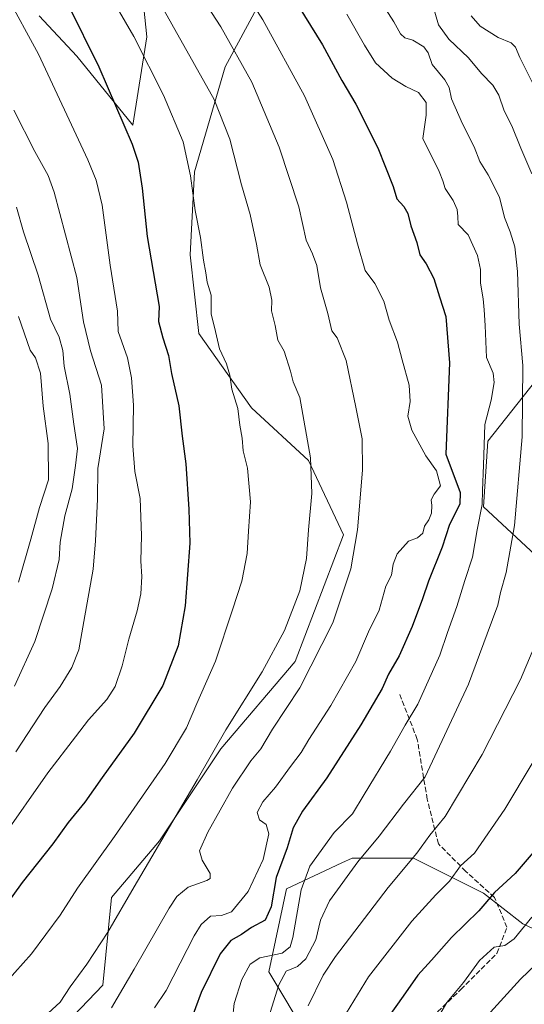
# Model space of a CAD drawing. Units: metres. Extents: x 617049 to 620483, y 4766449 to 4768821.
# Drawn here: x 620009 to 620170, y 4766953 to 4767268 of the extents above; entities that cross this region are included whole.
import ezdxf

# ---------------------------------------------------------------- set-up
doc = ezdxf.new("R2010")
doc.units = ezdxf.units.M
doc.header["$MEASUREMENT"] = 0
doc.linetypes.add('DGN Style 3', pattern=[2.307223458686699, 1.648016756204785, -0.6592067024819142])
for name, color, linetype, lineweight in [('Arbolado forestal CxS', 92, 'Continuous', 0), ('Curva de nivel maestra', 30, 'Continuous', 30), ('Curva de nivel normal', 30, 'Continuous', 0), ('Pastizal CxS', 92, 'Continuous', 0), ('Senda', 7, 'DGN Style 3', 0)]:
    doc.layers.add(name, color=color, linetype=linetype, lineweight=lineweight)

# ---------------------------------------------------------------- blocks, each defined once
blk = doc.blocks.new('*U8')
at = {"layer": 'Pastizal CxS', "color": 92, "linetype": 'Continuous', "lineweight": 0}
blk.add_polyline3d([(620044.2632999998, 4767309.439300001, 1059.801999999996), (620049.1939000003, 4767261.992699999, 1068.931800000006), (620044.7405000003, 4767233.868899999, 1074.710099999997), (620026.8611000003, 4767255.8717, 1077.198900000003), (620014.9089000003, 4767268.6953, 1078.680999999997)], dxfattribs=at)
blk = doc.blocks.new('*U10')
at = {"layer": 'Arbolado forestal CxS', "color": 92, "linetype": 'Continuous', "lineweight": 0}
for points in [[(620205.2861000003, 4767269.766899999, 1012.362299999994), (620188.5482999999, 4767233.502900001, 1026.1394), (620187.1527000006, 4767191.6599, 1033.644799999995), (620178.7836999996, 4767159.579700001, 1037.110700000005), (620157.8614999996, 4767133.079700001, 1045.187300000005), (620156.4663000006, 4767112.1579, 1045.634699999995), (620175.9927000003, 4767094.025699999, 1036.8459), (620205.2830999997, 4767084.2619, 1027.123900000006), (620242.9413000002, 4767063.3399, 1009.334000000003), (620275.0213000001, 4767063.339500001, 996.2709000000032), (620316.8642999995, 4767066.128900001, 979.6062999999995), (620326.6272999998, 4767057.7601, 975.6254000000046), (620347.5491000004, 4767050.785700001, 968.5019999999931), (620365.6815, 4767064.733700001, 963.758799999996), (620378.2346999999, 4767091.234300001, 963.1321000000027), (620400.5509000003, 4767082.865300001, 951.5890999999974), (620404.7346999999, 4767067.5229, 947.1358000000038), (620420.0777000004, 4767063.338099999, 941.0948999999965), (620466.1047, 4767063.3377, 923.8129999999946), (620473.2636000002, 4767063.3376, 921.5829999999987), (620478.0048000002, 4766794.362500001, 815.1983999999939)], [(620261.0713000001, 4766952.594900001, 978.6193000000059), (620280.5987, 4766967.9375, 973.3735000000015), (620302.9151, 4766979.095100001, 966.3634000000021), (620309.8892999999, 4766991.6483, 967.7796999999991), (620323.8375000004, 4767013.964299999, 969.5725999999995), (620318.2583, 4767023.7279, 972.5782000000036), (620294.5471000001, 4767023.7279, 982.252099999998), (620284.7834999999, 4767015.3595, 984.7737999999954), (620266.6513, 4766995.832699999, 988.8726000000024), (620233.1760999998, 4766981.885500001, 1000.401299999998), (620212.2547000004, 4766965.148499999, 1003.6829), (620189.9382999997, 4766969.332900001, 1012.312600000005), (620169.0169000002, 4766979.0965, 1021.304600000003), (620156.4641000004, 4766988.860099999, 1026.940400000007), (620134.1479000002, 4767000.0185, 1036.187300000005), (620114.6211000001, 4767000.0187, 1042.1446), (620111.4035, 4766998.517100001, 1042.781300000002), (620093.6999000004, 4766990.2555, 1047.129199999996), (620088.1199000003, 4766963.754699999, 1042.947799999994), (620100.6721000001, 4766942.832900001, 1034.7215)], [(620007.2222999996, 4766930.281099999, 1062.936499999996), (620035.1185, 4766959.5711, 1063.316500000001), (620037.9084999999, 4766987.466499999, 1067.685899999997), (620053.2512999997, 4767005.5985, 1066.400200000004), (620072.7786999998, 4767034.888499999, 1065.545899999997), (620096.4902999997, 4767062.7839, 1063.498900000006), (620111.8337000003, 4767103.231899999, 1062.369099999996), (620100.6754999999, 4767126.942700001, 1065.710900000006), (620082.5438999999, 4767143.6807, 1069.369999999995), (620065.8071, 4767167.391899999, 1072.017600000006), (620063.0181, 4767192.4977, 1071.593599999993), (620064.4134999998, 4767218.998299999, 1070.2065), (620074.1772999996, 4767252.472899999, 1062.521599999993), (620103.4687000001, 4767306.8687, 1041.385599999994)]]:
    blk.add_polyline3d(points, dxfattribs=at)
blk = doc.blocks.new('*U12')
at = {"layer": 'Arbolado forestal CxS', "color": 92, "linetype": 'Continuous', "lineweight": 0}
for points in [[(620103.4687000001, 4767306.8687, 1041.385599999994), (620074.1772999996, 4767252.472899999, 1062.521599999993), (620064.4134999998, 4767218.998299999, 1070.2065), (620063.0181, 4767192.4977, 1071.593599999993), (620065.8071, 4767167.391899999, 1072.017600000006), (620082.5438999999, 4767143.6807, 1069.369999999995), (620100.6754999999, 4767126.942700001, 1065.710900000006), (620111.8337000003, 4767103.231899999, 1062.369099999996), (620096.4902999997, 4767062.7839, 1063.498900000006), (620072.7786999998, 4767034.888499999, 1065.545899999997), (620053.2512999997, 4767005.5985, 1066.400200000004), (620037.9084999999, 4766987.466499999, 1067.685899999997), (620035.1185, 4766959.5711, 1063.316500000001), (620007.2222999996, 4766930.281099999, 1062.936499999996)], [(620100.6721000001, 4766942.832900001, 1034.7215), (620088.1199000003, 4766963.754699999, 1042.947799999994), (620093.6999000004, 4766990.2555, 1047.129199999996), (620111.4035, 4766998.517100001, 1042.781300000002), (620114.6211000001, 4767000.0187, 1042.1446), (620134.1479000002, 4767000.0185, 1036.187300000005), (620156.4641000004, 4766988.860099999, 1026.940400000007), (620169.0169000002, 4766979.0965, 1021.304600000003), (620189.9382999997, 4766969.332900001, 1012.312600000005), (620212.2547000004, 4766965.148499999, 1003.6829), (620233.1760999998, 4766981.885500001, 1000.401299999998), (620266.6513, 4766995.832699999, 988.8726000000024), (620284.7834999999, 4767015.3595, 984.7737999999954), (620294.5471000001, 4767023.7279, 982.252099999998), (620318.2583, 4767023.7279, 972.5782000000036), (620323.8375000004, 4767013.964299999, 969.5725999999995), (620309.8892999999, 4766991.6483, 967.7796999999991), (620302.9151, 4766979.095100001, 966.3634000000021), (620280.5987, 4766967.9375, 973.3735000000015), (620261.0713000001, 4766952.594900001, 978.6193000000059)], [(620014.9089000003, 4767268.6953, 1078.680999999997), (620026.8611000003, 4767255.8717, 1077.198900000003), (620044.7405000003, 4767233.868899999, 1074.710099999997), (620049.1939000003, 4767261.992699999, 1068.931800000006), (620044.2632999998, 4767309.439300001, 1059.801999999996)], [(620469.6646999996, 4767267.5132, 913.8439999999974), (620473.2636000002, 4767063.3376, 921.5829999999987), (620466.1047, 4767063.3377, 923.8129999999946), (620420.0777000004, 4767063.338099999, 941.0948999999965), (620404.7346999999, 4767067.5229, 947.1358000000038), (620400.5509000003, 4767082.865300001, 951.5890999999974), (620378.2346999999, 4767091.234300001, 963.1321000000027), (620365.6815, 4767064.733700001, 963.758799999996), (620347.5491000004, 4767050.785700001, 968.5019999999931), (620326.6272999998, 4767057.7601, 975.6254000000046), (620316.8642999995, 4767066.128900001, 979.6062999999995), (620275.0213000001, 4767063.339500001, 996.2709000000032), (620242.9413000002, 4767063.3399, 1009.334000000003), (620205.2830999997, 4767084.2619, 1027.123900000006), (620175.9927000003, 4767094.025699999, 1036.8459), (620156.4663000006, 4767112.1579, 1045.634699999995), (620157.8614999996, 4767133.079700001, 1045.187300000005), (620178.7836999996, 4767159.579700001, 1037.110700000005), (620187.1527000006, 4767191.6599, 1033.644799999995), (620188.5482999999, 4767233.502900001, 1026.1394), (620205.2861000003, 4767269.766899999, 1012.362299999994)]]:
    blk.add_polyline3d(points, dxfattribs=at)

msp = doc.modelspace()

# ---------------------------------------------------------------- linework, layer by layer
at = {"layer": 'Arbolado forestal CxS', "color": 92, "linetype": 'Continuous', "lineweight": 0}
for points in [[(620044.2632999998, 4767309.439300001, 1059.801999999996), (620049.1939000003, 4767261.992699999, 1068.931800000006), (620044.7405000003, 4767233.868899999, 1074.710099999997), (620026.8611000003, 4767255.8717, 1077.198900000003), (620014.9089000003, 4767268.6953, 1078.680999999997)], [(620103.4687000001, 4767306.8687, 1041.385599999994), (620074.1772999996, 4767252.472899999, 1062.521599999993), (620064.4134999998, 4767218.998299999, 1070.2065), (620063.0181, 4767192.4977, 1071.593599999993), (620065.8071, 4767167.391899999, 1072.017600000006), (620082.5438999999, 4767143.6807, 1069.369999999995), (620100.6754999999, 4767126.942700001, 1065.710900000006), (620111.8337000003, 4767103.231899999, 1062.369099999996), (620096.4902999997, 4767062.7839, 1063.498900000006), (620072.7786999998, 4767034.888499999, 1065.545899999997), (620053.2512999997, 4767005.5985, 1066.400200000004), (620037.9084999999, 4766987.466499999, 1067.685899999997), (620035.1185, 4766959.5711, 1063.316500000001), (620007.2222999996, 4766930.281099999, 1062.936499999996)], [(620103.4687000001, 4767306.8687, 1041.385599999994), (620074.1772999996, 4767252.472899999, 1062.521599999993), (620064.4134999998, 4767218.998299999, 1070.2065), (620063.0181, 4767192.4977, 1071.593599999993), (620065.8071, 4767167.391899999, 1072.017600000006), (620082.5438999999, 4767143.6807, 1069.369999999995), (620100.6754999999, 4767126.942700001, 1065.710900000006), (620111.8337000003, 4767103.231899999, 1062.369099999996), (620096.4902999997, 4767062.7839, 1063.498900000006), (620072.7786999998, 4767034.888499999, 1065.545899999997), (620053.2512999997, 4767005.5985, 1066.400200000004), (620037.9084999999, 4766987.466499999, 1067.685899999997), (620035.1185, 4766959.5711, 1063.316500000001), (620007.2222999996, 4766930.281099999, 1062.936499999996)], [(620205.2861000003, 4767269.766899999, 1012.362299999994), (620188.5482999999, 4767233.502900001, 1026.1394), (620187.1527000006, 4767191.6599, 1033.644799999995), (620178.7836999996, 4767159.579700001, 1037.110700000005), (620157.8614999996, 4767133.079700001, 1045.187300000005), (620156.4663000006, 4767112.1579, 1045.634699999995), (620175.9927000003, 4767094.025699999, 1036.8459), (620205.2830999997, 4767084.2619, 1027.123900000006), (620242.9413000002, 4767063.3399, 1009.334000000003), (620275.0213000001, 4767063.339500001, 996.2709000000032), (620316.8642999995, 4767066.128900001, 979.6062999999995), (620326.6272999998, 4767057.7601, 975.6254000000046), (620347.5491000004, 4767050.785700001, 968.5019999999931), (620365.6815, 4767064.733700001, 963.758799999996), (620378.2346999999, 4767091.234300001, 963.1321000000027), (620400.5509000003, 4767082.865300001, 951.5890999999974), (620404.7346999999, 4767067.5229, 947.1358000000038), (620420.0777000004, 4767063.338099999, 941.0948999999965), (620466.1047, 4767063.3377, 923.8129999999946), (620473.2636000002, 4767063.3376, 921.5829999999987)], [(620205.2861000003, 4767269.766899999, 1012.362299999994), (620188.5482999999, 4767233.502900001, 1026.1394), (620187.1527000006, 4767191.6599, 1033.644799999995), (620178.7836999996, 4767159.579700001, 1037.110700000005), (620157.8614999996, 4767133.079700001, 1045.187300000005), (620156.4663000006, 4767112.1579, 1045.634699999995), (620175.9927000003, 4767094.025699999, 1036.8459), (620205.2830999997, 4767084.2619, 1027.123900000006), (620242.9413000002, 4767063.3399, 1009.334000000003), (620275.0213000001, 4767063.339500001, 996.2709000000032), (620316.8642999995, 4767066.128900001, 979.6062999999995), (620326.6272999998, 4767057.7601, 975.6254000000046), (620347.5491000004, 4767050.785700001, 968.5019999999931), (620365.6815, 4767064.733700001, 963.758799999996), (620378.2346999999, 4767091.234300001, 963.1321000000027), (620400.5509000003, 4767082.865300001, 951.5890999999974), (620404.7346999999, 4767067.5229, 947.1358000000038), (620420.0777000004, 4767063.338099999, 941.0948999999965), (620466.1047, 4767063.3377, 923.8129999999946), (620473.2636000002, 4767063.3376, 921.5829999999987)], [(620100.6721000001, 4766942.832900001, 1034.7215), (620088.1199000003, 4766963.754699999, 1042.947799999994), (620093.6999000004, 4766990.2555, 1047.129199999996), (620111.4035, 4766998.517100001, 1042.781300000002), (620114.6211000001, 4767000.0187, 1042.1446), (620134.1479000002, 4767000.0185, 1036.187300000005), (620156.4641000004, 4766988.860099999, 1026.940400000007), (620169.0169000002, 4766979.0965, 1021.304600000003), (620189.9382999997, 4766969.332900001, 1012.312600000005), (620212.2547000004, 4766965.148499999, 1003.6829), (620233.1760999998, 4766981.885500001, 1000.401299999998), (620266.6513, 4766995.832699999, 988.8726000000024), (620284.7834999999, 4767015.3595, 984.7737999999954), (620294.5471000001, 4767023.7279, 982.252099999998), (620318.2583, 4767023.7279, 972.5782000000036), (620323.8375000004, 4767013.964299999, 969.5725999999995), (620309.8892999999, 4766991.6483, 967.7796999999991), (620302.9151, 4766979.095100001, 966.3634000000021), (620280.5987, 4766967.9375, 973.3735000000015), (620261.0713000001, 4766952.594900001, 978.6193000000059)], [(620100.6721000001, 4766942.832900001, 1034.7215), (620088.1199000003, 4766963.754699999, 1042.947799999994), (620093.6999000004, 4766990.2555, 1047.129199999996), (620111.4035, 4766998.517100001, 1042.781300000002), (620114.6211000001, 4767000.0187, 1042.1446), (620134.1479000002, 4767000.0185, 1036.187300000005), (620156.4641000004, 4766988.860099999, 1026.940400000007), (620169.0169000002, 4766979.0965, 1021.304600000003), (620189.9382999997, 4766969.332900001, 1012.312600000005), (620212.2547000004, 4766965.148499999, 1003.6829), (620233.1760999998, 4766981.885500001, 1000.401299999998), (620266.6513, 4766995.832699999, 988.8726000000024), (620284.7834999999, 4767015.3595, 984.7737999999954), (620294.5471000001, 4767023.7279, 982.252099999998), (620318.2583, 4767023.7279, 972.5782000000036), (620323.8375000004, 4767013.964299999, 969.5725999999995), (620309.8892999999, 4766991.6483, 967.7796999999991), (620302.9151, 4766979.095100001, 966.3634000000021), (620280.5987, 4766967.9375, 973.3735000000015), (620261.0713000001, 4766952.594900001, 978.6193000000059)]]:
    msp.add_polyline3d(points, dxfattribs=at)
at = {"layer": 'Curva de nivel maestra', "color": 30, "linetype": 'Continuous', "lineweight": 30, "flags": 128}
for points, elevation in [([(620024.04, 4767272.420100001), (620033.9000000004, 4767252.440099999), (620044.5199999996, 4767227.780099999), (620046.4000000004, 4767222.0601), (620047.7300000006, 4767213.8101), (620049.2699999996, 4767198.3101), (620053.0899999999, 4767176.020099999), (620052.9199999999, 4767171.210100001), (620054.25, 4767166.020099999), (620056.0499999998, 4767160.350099999), (620057.0800000001, 4767154.690099999), (620059.4000000004, 4767144.350099999), (620060.4600000001, 4767134.690099999), (620061.5800000001, 4767125.850099999), (620062.54, 4767111.3301), (620062.9000000004, 4767100.4801), (620061.4000000004, 4767080.5701), (620059.1600000003, 4767067.7301), (620054.3300000001, 4767055.120100001), (620045.1900000004, 4767039.960100001), (620034.9800000006, 4767025.7401), (620029.4600000001, 4767017.880100001), (620024.1299999999, 4767011.4301), (620019.2199999997, 4767004.670100001), (620009.4699999997, 4766992.2401), (619998.5499999998, 4766977.1501)], 1075), ([(620097.5599999996, 4767271.840100001), (620105.2199999997, 4767259.5101), (620111.3200000003, 4767248.090100001), (620115.8200000003, 4767240.5801), (620122.8700000001, 4767226.620100001), (620127.6799999997, 4767214.280099999), (620128.9199999999, 4767210.370100001), (620131.1100000005, 4767207.890100001), (620132.4100000003, 4767205.6501), (620133.3700000001, 4767201.710100001), (620135.2999999998, 4767196.4901), (620136.2000000002, 4767192.5101), (620138.2800000003, 4767189.600099999), (620140.6900000004, 4767185.0001), (620142.4600000001, 4767179.0701), (620144.4600000001, 4767172.8101), (620145.6900000004, 4767158.020099999), (620144.5300000003, 4767128.950099999), (620149.1200000001, 4767116.690099999), (620148.9199999999, 4767113.020099999), (620145.6799999997, 4767106.4801), (620143.3799999999, 4767099.2401), (620138.9600000001, 4767088.370100001), (620137.04, 4767082.7401), (620133.7599999999, 4767073.9801), (620129.6399999997, 4767064.610099999), (620126.2199999997, 4767058.7501), (620124.2100000001, 4767054.200099999), (620117.4199999999, 4767042.630100001), (620106.5599999996, 4767025.6801), (620098.8300000001, 4767015.030099999), (620095.79, 4767009.7501), (620093.8799999999, 4767003.360099999), (620090.4600000001, 4766993.880100001), (620088.8200000003, 4766984.5101), (620086.9500000002, 4766980.220100001), (620082.54, 4766977.950099999), (620079.3200000003, 4766975.7301), (620075.9199999999, 4766973.780099999), (620072.5800000001, 4766969.540100001), (620066.5, 4766957.2301), (620062.9000000004, 4766947.4001)], 1050), ([(620174.2300000006, 4767004.100099999), (620166.5999999996, 4766995.120100001), (620160.0300000003, 4766989.100099999), (620154.9900000002, 4766983.2601), (620146.3600000005, 4766974.690099999), (620139.9299999997, 4766967.550100001), (620135.5999999996, 4766962.7501), (620130.8600000005, 4766956.020099999), (620123.8799999999, 4766946.120100001)], 1025)]:
    msp.add_lwpolyline(points, dxfattribs=dict(at, elevation=elevation))
at = {"layer": 'Curva de nivel normal', "color": 30, "linetype": 'Continuous', "lineweight": 0, "flags": 128}
for points, elevation in [([(620003.0899999999, 4767006.42), (620017.5999999996, 4767027.310000001), (620026.4900000002, 4767038.77), (620030.5899999999, 4767044.189999999), (620036.4600000001, 4767050.699999999), (620039.0899999999, 4767054.82), (620041.3799999999, 4767061.390000001), (620043.4299999997, 4767069.880000001), (620046.1500000004, 4767078.930000001), (620047.3200000003, 4767084.390000001), (620047.6500000004, 4767089.859999999), (620047.29, 4767094.74), (620047.5, 4767103.02), (620047.04, 4767114.800000001), (620045.3799999999, 4767123.34), (620044.7000000002, 4767131.560000001), (620044.9600000001, 4767144.51), (620044.2999999998, 4767153.32), (620043.0300000003, 4767159.65), (620040.0999999996, 4767168.02), (620039.8499999996, 4767174.52), (620037.5099999999, 4767189.230000001), (620034.9699999997, 4767208.4), (620033.0599999996, 4767216.34), (620030.3600000005, 4767222.789999999), (620014.6200000001, 4767256.480000001), (620004.3300000001, 4767275.560000001)], 1080), ([(620016.4800000006, 4766949.460000001), (620021.54, 4766954.119999999), (620024.7999999998, 4766959.029999999), (620030.04, 4766966.220000001), (620036.8099999996, 4766976.480000001), (620045.1399999997, 4766990.92), (620065.2599999999, 4767025.08), (620074.3799999999, 4767040.980000001), (620085.9600000001, 4767059.480000001), (620093.1200000001, 4767072.630000001), (620097.9900000002, 4767085.34), (620100.0800000001, 4767095.680000001), (620100.7400000002, 4767104.76), (620101.7400000002, 4767116.33), (620101.3300000001, 4767127.76), (620097.9600000001, 4767147.02), (620095.8700000001, 4767151.949999999), (620094.9800000006, 4767155.439999999), (620092.9699999997, 4767161.730000001), (620090.9600000001, 4767165.27), (620090.0599999996, 4767169.980000001), (620088.9100000003, 4767174.59), (620089.0800000001, 4767178.029999999), (620088.1900000004, 4767182.140000001), (620085.3700000001, 4767189.359999999), (620084.1200000001, 4767195.930000001), (620082.1200000001, 4767205.350000001), (620079.4000000004, 4767214.789999999), (620075.6799999997, 4767229.390000001), (620070.6299999999, 4767242.100000001), (620050.9400000004, 4767277.380000001)], 1065), ([(620051.6399999997, 4766952.300000001), (620055.3499999996, 4766957.880000001), (620064.2800000003, 4766975.26), (620066.5300000003, 4766978.869999999), (620069.5199999996, 4766981.52), (620072.9800000006, 4766981.74), (620076.1900000004, 4766982.980000001), (620081.4699999997, 4766989.4), (620086.2599999999, 4766999.59), (620088.0599999996, 4767007.76), (620087.2599999999, 4767010.82), (620085.0700000003, 4767012.230000001), (620084.3799999999, 4767014.57), (620086.2199999997, 4767018.07), (620090.1699999999, 4767022.680000001), (620094.9900000002, 4767029.34), (620098.3499999996, 4767033.74), (620100.7999999998, 4767037.949999999), (620107.8300000001, 4767048.779999999), (620115.8499999996, 4767062.800000001), (620119.8300000001, 4767072.24), (620123.2199999997, 4767079.17), (620125.4100000003, 4767086.77), (620127.2199999997, 4767090.34), (620127.7199999997, 4767093.800000001), (620128.9800000006, 4767097.17), (620132.6500000004, 4767101.130000001), (620135.5, 4767102.24), (620137.2100000001, 4767103.699999999), (620137.6600000003, 4767105.939999999), (620139.0999999996, 4767108.02), (620139.9100000003, 4767110.119999999), (620140.0800000001, 4767112.5), (620139.8300000001, 4767114.4), (620140.79, 4767116.109999999), (620142.8200000003, 4767118.779999999), (620141.54, 4767123.630000001), (620138.1500000004, 4767128.369999999), (620133.6399999997, 4767136.600000001), (620132.4000000004, 4767141), (620133.1399999997, 4767145.730000001), (620132.8300000001, 4767150.880000001), (620130.5300000003, 4767158.980000001), (620129.0499999998, 4767164.689999999), (620126.4600000001, 4767171.619999999), (620124.79, 4767177.77), (620121.8300000001, 4767183.390000001), (620118.7999999998, 4767187.539999999), (620116.3899999997, 4767196.02), (620112.8399999999, 4767209.279999999), (620108.5, 4767222.9), (620099.4299999997, 4767243.189999999), (620086.2199999997, 4767267.449999999), (620080.8099999996, 4767275.859999999)], 1055), ([(620037.8799999999, 4766952.34), (620045.1900000004, 4766964.680000001), (620056.2699999996, 4766984.15), (620058.7300000006, 4766987.810000001), (620062.3399999999, 4766990.75), (620068.3300000001, 4766992.939999999), (620069.3399999999, 4766993.529999999), (620069.3499999996, 4766995.16), (620066.8499999996, 4766999.42), (620066.0300000003, 4767002.34), (620068.6500000004, 4767008.34), (620076.4900000002, 4767022.34), (620082.3200000003, 4767031.08), (620085.5199999996, 4767034.970000001), (620089.2000000002, 4767041.180000001), (620098.0099999999, 4767054.380000001), (620108.5300000003, 4767075.100000001), (620114.1799999997, 4767092.350000001), (620116.3399999999, 4767104.800000001), (620117.9000000004, 4767123.810000001), (620117.7800000003, 4767133.800000001), (620115.7999999998, 4767143.949999999), (620112.7000000002, 4767158.82), (620109.8399999999, 4767166.02), (620108.2000000002, 4767168.26), (620106.9199999999, 4767173.76), (620104.5300000003, 4767182), (620103.3300000001, 4767189.130000001), (620102.0199999996, 4767192.810000001), (620099.9500000002, 4767197.199999999), (620097.6799999997, 4767207.83), (620091.3799999999, 4767226.810000001), (620082.6699999999, 4767247.57), (620072.8200000003, 4767265.26), (620067.0499999998, 4767274.16)], 1060), ([(620123.7400000002, 4767273.359999999), (620127.9600000001, 4767266.779999999), (620130.0499999998, 4767262.980000001), (620131.4100000003, 4767261.75), (620133.9600000001, 4767261.02), (620137.5199999996, 4767258.859999999), (620138.8300000001, 4767256.930000001), (620140.1500000004, 4767253.24), (620144.1900000004, 4767248.279999999), (620145.5499999998, 4767245.880000001), (620146.2999999998, 4767242.289999999), (620149.7699999996, 4767234.33), (620153.4900000002, 4767226.970000001), (620155.3399999999, 4767222.230000001), (620157.9600000001, 4767218.02), (620161.6100000005, 4767210.930000001), (620163.2400000002, 4767204.460000001), (620164.9800000006, 4767199.850000001), (620166.4699999997, 4767195.01), (620167.3200000003, 4767187.199999999), (620167.9199999999, 4767170.369999999), (620169.0899999999, 4767157.210000001), (620168.8600000005, 4767134.439999999), (620166.3799999999, 4767106.16), (620163.7199999997, 4767091.15), (620161.9699999997, 4767084.75), (620161.0899999999, 4767080.720000001), (620157.6399999997, 4767071.59), (620151.7699999996, 4767055.59), (620137.9400000004, 4767026.01), (620131.0300000003, 4767017.289999999), (620123.25, 4767007.07), (620116.4299999997, 4766998.880000001), (620107.4100000003, 4766986.480000001), (620104.5099999999, 4766980.310000001), (620103.0499999998, 4766973.980000001), (620099.9199999999, 4766967.960000001), (620097.1699999999, 4766965.52), (620093.6600000003, 4766964), (620091.2999999998, 4766959.630000001), (620086.9600000001, 4766945.74)], 1040), ([(620139.7199999997, 4767274.359999999), (620142.1600000003, 4767265.84), (620145.4100000003, 4767261.300000001), (620151.7000000002, 4767255.32), (620155.9100000003, 4767250.34), (620159.4400000004, 4767246.58), (620161.3700000001, 4767243.41), (620163.1299999999, 4767238.41), (620165.5800000001, 4767233.630000001), (620168.4500000002, 4767226.58), (620171.9400000004, 4767218.359999999)], 1035), ([(620039.7800000003, 4767271.310000001), (620045.0199999996, 4767262.109999999), (620054.5199999996, 4767243.430000001), (620060.7699999996, 4767228.550000001), (620063.1500000004, 4767217.66), (620064.6399999997, 4767206.689999999), (620066.3200000003, 4767198.02), (620067.2300000006, 4767190.779999999), (620067.9699999997, 4767186.75), (620068.3799999999, 4767183.779999999), (620069.6900000004, 4767179.600000001), (620069.6600000003, 4767173.689999999), (620071.0599999996, 4767168), (620072.3499999996, 4767162.49), (620074.6299999999, 4767157.720000001), (620075.6799999997, 4767154.109999999), (620076.2599999999, 4767149.680000001), (620078.2199999997, 4767143.480000001), (620078.8499999996, 4767138.210000001), (620079.5899999999, 4767134.02), (620079.8700000001, 4767129.99), (620081.2999999998, 4767124.42), (620082.25, 4767113.680000001), (620081.5999999996, 4767104.369999999), (620081.1600000003, 4767097.220000001), (620079.4800000006, 4767088.449999999), (620076.4900000002, 4767079.26), (620071.1200000001, 4767062.91), (620065.1500000004, 4767049.34), (620061.7999999998, 4767041.609999999), (620055.0300000003, 4767030.199999999), (620038.9199999999, 4767006.92), (620027.0899999999, 4766990.49), (620021.5800000001, 4766981.869999999), (620012.4199999999, 4766969.58), (619999, 4766954.640000001)], 1070), ([(620076.5, 4766948.57), (620077.0599999996, 4766953.66), (620079.4800000006, 4766961.32), (620082.1799999997, 4766966.279999999), (620085.2199999997, 4766968.25), (620092.2999999998, 4766969.699999999), (620094.9299999997, 4766971.810000001), (620095.7800000003, 4766974.74), (620098.3499999996, 4766989.930000001), (620101.1200000001, 4766997.539999999), (620108.9299999997, 4767008.220000001), (620114.79, 4767014.140000001), (620118.4800000006, 4767020.380000001), (620126.8899999997, 4767034.220000001), (620131.5199999996, 4767042.52), (620135.5999999996, 4767049.220000001), (620142.5899999999, 4767064.83), (620145.0800000001, 4767072.07), (620147.9699999997, 4767080.380000001), (620150.54, 4767088.619999999), (620153, 4767096.08), (620154.5, 4767104.77), (620156.04, 4767112.880000001), (620156.2100000001, 4767117.310000001), (620156.4900000002, 4767125.430000001), (620156.9299999997, 4767138.350000001), (620158.9500000002, 4767146.100000001), (620159.9500000002, 4767151.76), (620159.54, 4767154.74), (620157.5099999999, 4767159.710000001), (620157.0899999999, 4767169.949999999), (620156.7000000002, 4767174.930000001), (620156.4500000002, 4767178.449999999), (620155.5700000003, 4767183.449999999), (620155.5, 4767187.869999999), (620154.6100000005, 4767192.310000001), (620151.6500000004, 4767198.92), (620148.4199999999, 4767202.130000001), (620148.3200000003, 4767204.74), (620148.1600000003, 4767206.92), (620146.7999999998, 4767209.869999999), (620144.29, 4767213.65), (620143.5599999996, 4767216.130000001), (620142.3600000005, 4767219.039999999), (620137.1500000004, 4767229.57), (620138.1900000004, 4767237.029999999), (620138.2000000002, 4767241.130000001), (620135.8300000001, 4767244.26), (620131.7300000006, 4767246.16), (620127.3799999999, 4767248.859999999), (620122.0800000001, 4767253.74), (620118.6200000001, 4767259.359999999), (620112.9600000001, 4767269.25)], 1045), ([(620152.5599999996, 4767268.710000001), (620155.4900000002, 4767265.460000001), (620161.2300000006, 4767261.779999999), (620165.3399999999, 4767260.09), (620166.7000000002, 4767258.74), (620168.0599999996, 4767255.470000001), (620172.0599999996, 4767247.600000001)], 1030), ([(620007.4299999997, 4767034), (620016.6299999999, 4767048.060000001), (620021.5899999999, 4767054.850000001), (620025.29, 4767060.83), (620027.5499999998, 4767066.480000001), (620029.1200000001, 4767075.539999999), (620032.1200000001, 4767092.220000001), (620032.8600000005, 4767101.289999999), (620033.4500000002, 4767114.550000001), (620033.5700000003, 4767124.33), (620035.5800000001, 4767137.01), (620034.7000000002, 4767150.930000001), (620031.2599999999, 4767161.91), (620029.0499999998, 4767171.15), (620026.8700000001, 4767185.300000001), (620019.6200000001, 4767212.460000001), (620017.7000000002, 4767217.789999999), (620013.5300000003, 4767225.480000001), (620006.8499999996, 4767238.680000001)], 1085), ([(620007.04, 4767054.9), (620013.5099999999, 4767069.17), (620019.0199999996, 4767085.960000001), (620021.2100000001, 4767095.310000001), (620021.6200000001, 4767100.9), (620023.1100000005, 4767109.230000001), (620025.3700000001, 4767117.9), (620026.4600000001, 4767125.350000001), (620027.1200000001, 4767130.720000001), (620025.9400000004, 4767138.49), (620024.6200000001, 4767148.050000001), (620022.8700000001, 4767157.02), (620022.4100000003, 4767162.02), (620021.2599999999, 4767166.189999999), (620018.4600000001, 4767171.939999999), (620014.6100000005, 4767186.02), (620009.8799999999, 4767199.82), (620007.6500000004, 4767207.74)], 1090), ([(620008.3300000001, 4767088.100000001), (620012.25, 4767101.84), (620014.9699999997, 4767111.890000001), (620017.8300000001, 4767120.77), (620017.7699999996, 4767132.369999999), (620016.0999999996, 4767144.210000001), (620015.2800000003, 4767154.710000001), (620013.7599999999, 4767159.699999999), (620012, 4767162.07), (620008.3300000001, 4767172.859999999)], 1095), ([(620171.9900000002, 4767065.84), (620168.3399999999, 4767056.99), (620156.0899999999, 4767033.17), (620144.29, 4767013.34), (620139.3600000005, 4767007.34), (620135.2800000003, 4767001.680000001), (620126.0899999999, 4766990.680000001), (620109.2800000003, 4766968.680000001), (620105.4100000003, 4766962.76), (620100.6500000004, 4766952.9)], 1035), ([(620172.0199999996, 4767030.230000001), (620163.3600000005, 4767015.66), (620153.5999999996, 4767001.680000001), (620149.1299999999, 4766997.58), (620145.6699999999, 4766992.67), (620141.3300000001, 4766988.300000001), (620133.6699999999, 4766979.970000001), (620119.8899999997, 4766962.17), (620111.6699999999, 4766948.800000001)], 1030), ([(620141.5599999996, 4766948.359999999), (620144.8600000005, 4766954), (620150.1799999997, 4766960.34), (620155.2199999997, 4766967.42), (620159.8600000005, 4766971.630000001), (620163.3499999996, 4766972.15), (620166.2699999996, 4766974.32), (620171.8700000001, 4766981.210000001)], 1020), ([(620180.6699999999, 4766973.300000001), (620168.3499999996, 4766961.430000001), (620154.4600000001, 4766946.210000001)], 1015)]:
    msp.add_lwpolyline(points, dxfattribs=dict(at, elevation=elevation))
at = {"layer": 'Pastizal CxS', "color": 92, "linetype": 'Continuous', "lineweight": 0}
msp.add_polyline3d([(620044.2632999998, 4767309.439300001, 1059.801999999996), (620049.1939000003, 4767261.992699999, 1068.931800000006), (620044.7405000003, 4767233.868899999, 1074.710099999997), (620026.8611000003, 4767255.8717, 1077.198900000003), (620014.9089000003, 4767268.6953, 1078.680999999997)], dxfattribs=at)
at = {"layer": 'Senda', "color": 7, "linetype": 'DGN Style 3', "lineweight": 0}
msp.add_polyline3d([(620141.1951000001, 4766810.940099999, 1000.595799999996), (620130.2319999998, 4766813.284499999, 1001.336500000005), (620120.7070000004, 4766821.221999999, 1008.299899999998), (620120.7070000004, 4766835.906400001, 1019.943899999998), (620121.8975999998, 4766855.750200001, 1028.598499999993), (620129.8350999998, 4766911.7097, 1032.880000000005), (620133.4069999997, 4766935.125299999, 1034.472999999998), (620138.5663999999, 4766947.825400001, 1030.089999999997), (620149.2821000004, 4766958.144099999, 1030.970499999996), (620160.7915000003, 4766969.6535, 1024.222800000003), (620163.9665000001, 4766977.9879, 1025.929499999998), (620159.9977000002, 4766987.512900001, 1027.571500000005), (620150.8696, 4766995.847300001, 1035.640100000004), (620142.1382999998, 4767004.578600001, 1036.146699999998), (620138.5663999999, 4767018.8661, 1039.200800000006), (620135.3914000001, 4767037.916200001, 1045.565100000007), (620129.8350999998, 4767052.203700001, 1049.300700000007)], dxfattribs=at)

# ---------------------------------------------------------------- block references
at = {"layer": 'Arbolado forestal CxS', "color": 92, "linetype": 'Continuous', "lineweight": 0}
for name in ['*U12', '*U10']:
    msp.add_blockref(name, (0, 0), dxfattribs=at)
at = {"layer": 'Pastizal CxS', "color": 92, "linetype": 'Continuous', "lineweight": 0}
msp.add_blockref('*U8', (0, 0), dxfattribs=at)

doc.saveas('drawing.dxf')
